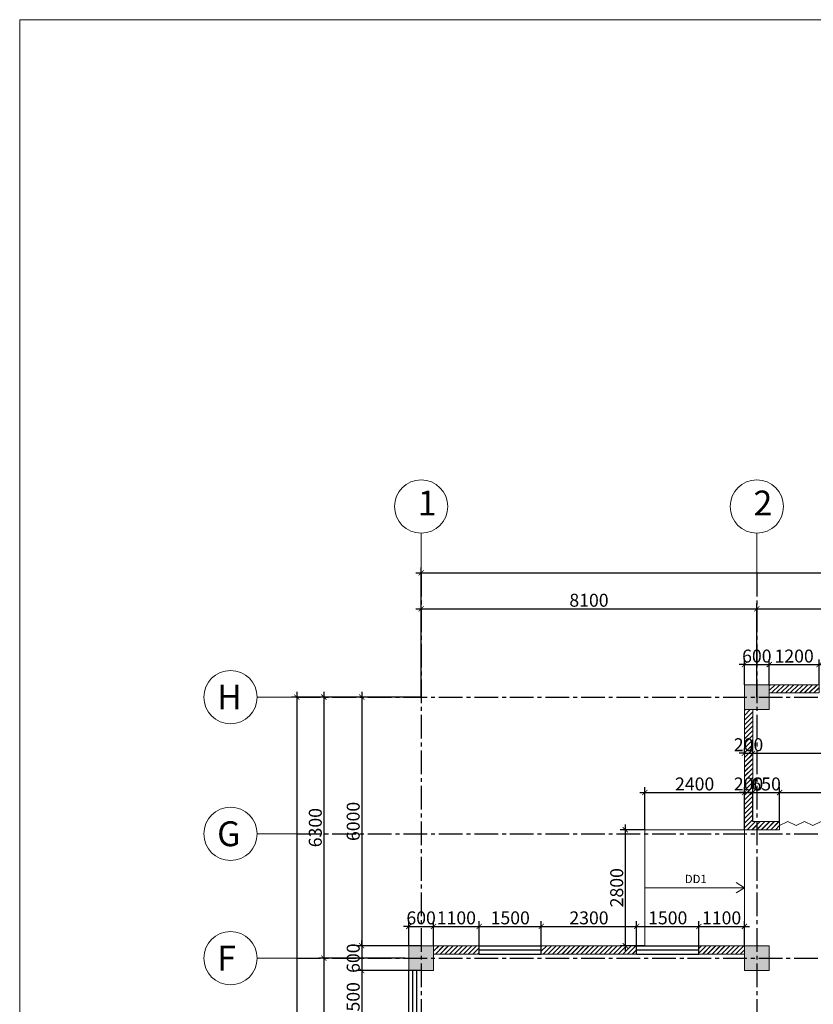
# Model space of a CAD drawing. Units: millimetres. Extents: x -491479 to 622441, y -243847 to 204906.
# Drawn here: x 41738 to 60886, y 181147 to 204906 of the extents above; entities that cross this region are included whole.
import ezdxf

# ---------------------------------------------------------------- set-up
doc = ezdxf.new("R2010")
doc.units = ezdxf.units.MM
doc.header["$LTSCALE"] = 30
doc.linetypes.add('CENTER2', pattern=[28.575, 19.05, -3.175, 3.175, -3.175])
doc.layers.add('cua so', color=15, linetype='Continuous', lineweight=30)
doc.layers.add('THAY', color=7, linetype='Continuous', lineweight=18)
doc.layers.add('l-cua', color=33, linetype='Continuous')
doc.layers.add('TIM 1', color=240, linetype='CENTER2')
doc.styles.add('AVANTH', font='VHTIME_0.TTF')
doc.styles.get("Standard").update_dxf_attribs({"font": 'vnsimli.shx', "width": 0.75})
doc.dimstyles.new('Copy of ISO-25', dxfattribs={"dimscale": 125, "dimtxt": 2.5, "dimasz": 1, "dimexe": 1, "dimexo": 0, "dimgap": 0.4, "dimtad": 1, "dimtxsty": 'Standard', "dimblk": 'ARCHTICK', "dimcen": 0, "dimdle": 1, "dimclrd": 8, "dimclre": 8, "dimclrt": 3, "dimadec": 0, "dimazin": 0, "dimtfac": 1, "dimtix": 1, "dimtmove": 2, "dimatfit": 3, "dimfxl": 1, "dimtolj": 1, "dimarcsym": 0})

# ---------------------------------------------------------------- blocks, each defined once
blk = doc.blocks.new('_ArchTick')
at = {"color": 0, "linetype": 'ByBlock', "const_width": 0.15}
blk.add_lwpolyline([(-0.5, -0.5), (0.5, 0.5)], dxfattribs=at)
blk = doc.blocks.new('*D1234')
at = {"layer": 'Defpoints', "color": 0}
for p in [(59523, 190691), (51423, 188560), (59523, 188560)]:
    blk.add_point(p, dxfattribs=at)
at = {"layer": 'THAY', "color": 8, "lineweight": -2}
for p, q in [((51423, 188560), (51423, 190816)), ((59523, 188560), (59523, 190816)), ((51298, 190691), (59648, 190691))]:
    blk.add_line(p, q, dxfattribs=at)
at = {"layer": 'THAY', "color": 8, "lineweight": -2, "xscale": 125, "yscale": 125, "zscale": 125, "rotation": 180}
blk.add_blockref('_ArchTick', (51423, 190691), dxfattribs=at)
at = {"layer": 'THAY', "color": 8, "lineweight": -2, "xscale": 125, "yscale": 125, "zscale": 125}
blk.add_blockref('_ArchTick', (59523, 190691), dxfattribs=at)
at = {"layer": 'THAY', "color": 3, "insert": (55473, 190897), "char_height": 312.5, "attachment_point": 5}
blk.add_mtext('\\A1;8100', dxfattribs=at)
blk = doc.blocks.new('*D1235')
at = {"layer": 'Defpoints', "color": 0}
for p in [(66423, 190691), (59523, 188560), (66423, 188560)]:
    blk.add_point(p, dxfattribs=at)
at = {"layer": 'THAY', "color": 8, "lineweight": -2}
for p, q in [((59523, 188560), (59523, 190816)), ((66423, 188560), (66423, 190816)), ((59398, 190691), (66548, 190691))]:
    blk.add_line(p, q, dxfattribs=at)
at = {"layer": 'THAY', "color": 8, "lineweight": -2, "xscale": 125, "yscale": 125, "zscale": 125, "rotation": 180}
blk.add_blockref('_ArchTick', (59523, 190691), dxfattribs=at)
at = {"layer": 'THAY', "color": 8, "lineweight": -2, "xscale": 125, "yscale": 125, "zscale": 125}
blk.add_blockref('_ArchTick', (66423, 190691), dxfattribs=at)
at = {"layer": 'THAY', "color": 3, "insert": (62973, 190897), "char_height": 312.5, "attachment_point": 5}
blk.add_mtext('\\A1;6900', dxfattribs=at)
blk = doc.blocks.new('*D1240')
at = {"layer": 'Defpoints', "color": 0}
for p in [(85923, 191560), (51423, 188560), (85923, 188560)]:
    blk.add_point(p, dxfattribs=at)
at = {"layer": 'THAY', "color": 8, "lineweight": -2}
for p, q in [((51298, 191560), (86048, 191560)), ((51423, 188560), (51423, 191685)), ((85923, 188560), (85923, 191685))]:
    blk.add_line(p, q, dxfattribs=at)
at = {"layer": 'THAY', "color": 8, "lineweight": -2, "xscale": 125, "yscale": 125, "zscale": 125, "rotation": 180}
blk.add_blockref('_ArchTick', (51423, 191560), dxfattribs=at)
at = {"layer": 'THAY', "color": 8, "lineweight": -2, "xscale": 125, "yscale": 125, "zscale": 125}
blk.add_blockref('_ArchTick', (85923, 191560), dxfattribs=at)
at = {"layer": 'THAY', "color": 3, "insert": (68673, 191766), "char_height": 312.5, "attachment_point": 5}
blk.add_mtext('\\A1;34500', dxfattribs=at)
blk = doc.blocks.new('TRUC3')
at = {"layer": 'THAY', "color": 8}
for p, q in [((41158, 30074), (41158, 29423)), ((41158, 29423), (41158, 29119))]:
    blk.add_line(p, q, dxfattribs=at)
blk.add_circle((41158, 30718), 643, dxfattribs=at)
blk = doc.blocks.new('*D1241')
at = {"layer": 'Defpoints', "color": 0}
for p in [(51423, 188560), (48423, 163960), (51423, 163960)]:
    blk.add_point(p, dxfattribs=at)
at = {"layer": 'THAY', "color": 8, "lineweight": -2}
for p, q in [((48423, 188685), (48423, 163835)), ((51423, 188560), (48298, 188560)), ((51423, 163960), (48298, 163960))]:
    blk.add_line(p, q, dxfattribs=at)
at = {"layer": 'THAY', "color": 8, "lineweight": -2, "xscale": 125, "yscale": 125, "zscale": 125}
for p, rotation in [((48423, 188560), 90), ((48423, 163960), 270)]:
    blk.add_blockref('_ArchTick', p, dxfattribs=dict(at, rotation=rotation))
at = {"layer": 'THAY', "color": 3, "insert": (48217, 176260), "char_height": 312.5, "attachment_point": 5, "rotation": 90}
blk.add_mtext('\\A1;24600', dxfattribs=at)
blk = doc.blocks.new('*D1242')
at = {"layer": 'Defpoints', "color": 0}
for p in [(51031, 188560), (49077, 182260), (51031, 182260)]:
    blk.add_point(p, dxfattribs=at)
at = {"layer": 'THAY', "color": 8, "lineweight": -2}
for p, q in [((49077, 188685), (49077, 182135)), ((51031, 188560), (48952, 188560)), ((51031, 182260), (48952, 182260))]:
    blk.add_line(p, q, dxfattribs=at)
at = {"layer": 'THAY', "color": 8, "lineweight": -2, "xscale": 125, "yscale": 125, "zscale": 125}
for p, rotation in [((49077, 188560), 90), ((49077, 182260), 270)]:
    blk.add_blockref('_ArchTick', p, dxfattribs=dict(at, rotation=rotation))
at = {"layer": 'THAY', "color": 3, "insert": (48870, 185410), "char_height": 312.5, "attachment_point": 5, "rotation": 90}
blk.add_mtext('\\A1;6300', dxfattribs=at)
blk = doc.blocks.new('*D1243')
at = {"layer": 'Defpoints', "color": 0}
for p in [(51031, 182260), (49077, 174760), (51031, 174760)]:
    blk.add_point(p, dxfattribs=at)
at = {"layer": 'THAY', "color": 8, "lineweight": -2}
for p, q in [((51031, 182260), (48952, 182260)), ((49077, 182385), (49077, 174635)), ((51031, 174760), (48952, 174760))]:
    blk.add_line(p, q, dxfattribs=at)
at = {"layer": 'THAY', "color": 8, "lineweight": -2, "xscale": 125, "yscale": 125, "zscale": 125}
for p, rotation in [((49077, 182260), 90), ((49077, 174760), 270)]:
    blk.add_blockref('_ArchTick', p, dxfattribs=dict(at, rotation=rotation))
at = {"layer": 'THAY', "color": 3, "insert": (48870, 178510), "char_height": 312.5, "attachment_point": 5, "rotation": 90}
blk.add_mtext('\\A1;7500', dxfattribs=at)
blk = doc.blocks.new('LUOI')
at = {"layer": 'TIM 1'}
for p, q in [((40058, 28558), (40058, -2042)), ((48158, 28558), (48158, -2042)), ((37058, 25558), (77558, 25558)), ((37058, 22258), (77558, 22258)), ((37058, 19258), (77558, 19258))]:
    blk.add_line(p, q, dxfattribs=at)
blk = doc.blocks.new('cot600')
at = {"layer": 'THAY'}
blk.add_hatch(color=250, dxfattribs=at).paths.add_polyline_path([(-300, -300), (300, -300), (300, 300), (-300, 300)])
at = {"layer": 'THAY', "color": 5}
blk.add_lwpolyline([(-300, -300), (300, -300), (300, 300), (-300, 300)], close=True, dxfattribs=at)
blk = doc.blocks.new('luoi cot')
at = {"layer": 'THAY', "color": 4}
blk.add_blockref('LUOI', (-58509, -11758), dxfattribs=at)
at = {"layer": 'THAY', "color": 5}
for p in [(-10351, 13800), (-18451, 7500), (-10351, 7500)]:
    blk.add_blockref('cot600', p, dxfattribs=at)
blk = doc.blocks.new('*D1258')
at = {"layer": 'Defpoints', "color": 0}
for p in [(51423, 188560), (49990, 182560), (51423, 182560)]:
    blk.add_point(p, dxfattribs=at)
at = {"layer": 'THAY', "color": 8, "lineweight": -2}
for p, q in [((49990, 188685), (49990, 182435)), ((51423, 188560), (49865, 188560)), ((51423, 182560), (49865, 182560))]:
    blk.add_line(p, q, dxfattribs=at)
at = {"layer": 'THAY', "color": 8, "lineweight": -2, "xscale": 125, "yscale": 125, "zscale": 125}
for p, rotation in [((49990, 188560), 90), ((49990, 182560), 270)]:
    blk.add_blockref('_ArchTick', p, dxfattribs=dict(at, rotation=rotation))
at = {"layer": 'THAY', "color": 3, "insert": (49784, 185560), "char_height": 312.5, "attachment_point": 5, "rotation": 90}
blk.add_mtext('\\A1;6000', dxfattribs=at)
blk = doc.blocks.new('*D1259')
at = {"layer": 'Defpoints', "color": 0}
for p in [(51423, 182560), (49990, 181960), (51423, 181960)]:
    blk.add_point(p, dxfattribs=at)
at = {"layer": 'THAY', "color": 8, "lineweight": -2}
for p, q in [((51423, 182560), (49865, 182560)), ((49990, 182560), (49990, 182685)), ((49990, 182560), (49990, 181960)), ((51423, 181960), (49865, 181960)), ((49990, 181960), (49990, 181835))]:
    blk.add_line(p, q, dxfattribs=at)
at = {"layer": 'THAY', "color": 8, "lineweight": -2, "xscale": 125, "yscale": 125, "zscale": 125}
for p, rotation in [((49990, 182560), 270), ((49990, 181960), 90)]:
    blk.add_blockref('_ArchTick', p, dxfattribs=dict(at, rotation=rotation))
at = {"layer": 'THAY', "color": 3, "insert": (49784, 182260), "char_height": 312.5, "attachment_point": 5, "rotation": 90}
blk.add_mtext('\\A1;600', dxfattribs=at)
blk = doc.blocks.new('*D1260')
at = {"layer": 'Defpoints', "color": 0}
for p in [(51423, 181960), (49990, 180460), (51223, 180460)]:
    blk.add_point(p, dxfattribs=at)
at = {"layer": 'THAY', "color": 8, "lineweight": -2}
for p, q in [((49990, 182085), (49990, 180335)), ((51423, 181960), (49865, 181960)), ((51223, 180460), (49865, 180460))]:
    blk.add_line(p, q, dxfattribs=at)
at = {"layer": 'THAY', "color": 8, "lineweight": -2, "xscale": 125, "yscale": 125, "zscale": 125}
for p, rotation in [((49990, 181960), 90), ((49990, 180460), 270)]:
    blk.add_blockref('_ArchTick', p, dxfattribs=dict(at, rotation=rotation))
at = {"layer": 'THAY', "color": 3, "insert": (49784, 181210), "char_height": 312.5, "attachment_point": 5, "rotation": 90}
blk.add_mtext('\\A1;1500', dxfattribs=at)
blk = doc.blocks.new('*D1269')
at = {"layer": 'Defpoints', "color": 0}
for p in [(51723, 183026), (51123, 182560), (51723, 182560)]:
    blk.add_point(p, dxfattribs=at)
at = {"layer": 'THAY', "color": 8, "lineweight": -2}
for p, q in [((51123, 183026), (50998, 183026)), ((51123, 182560), (51123, 183151)), ((51123, 183026), (51723, 183026)), ((51723, 182560), (51723, 183151)), ((51723, 183026), (51848, 183026))]:
    blk.add_line(p, q, dxfattribs=at)
at = {"layer": 'THAY', "color": 8, "lineweight": -2, "xscale": 125, "yscale": 125, "zscale": 125}
blk.add_blockref('_ArchTick', (51123, 183026), dxfattribs=at)
at = {"layer": 'THAY', "color": 8, "lineweight": -2, "xscale": 125, "yscale": 125, "zscale": 125, "rotation": 180}
blk.add_blockref('_ArchTick', (51723, 183026), dxfattribs=at)
at = {"layer": 'THAY', "color": 3, "insert": (51423, 183233), "char_height": 312.5, "attachment_point": 5}
blk.add_mtext('\\A1;600', dxfattribs=at)
blk = doc.blocks.new('*D1270')
at = {"layer": 'Defpoints', "color": 0}
for p in [(52823, 183026), (51723, 182560), (52823, 182560)]:
    blk.add_point(p, dxfattribs=at)
at = {"layer": 'THAY', "color": 8, "lineweight": -2}
for p, q in [((51598, 183026), (52948, 183026)), ((51723, 182560), (51723, 183151)), ((52823, 182560), (52823, 183151))]:
    blk.add_line(p, q, dxfattribs=at)
at = {"layer": 'THAY', "color": 8, "lineweight": -2, "xscale": 125, "yscale": 125, "zscale": 125, "rotation": 180}
blk.add_blockref('_ArchTick', (51723, 183026), dxfattribs=at)
at = {"layer": 'THAY', "color": 8, "lineweight": -2, "xscale": 125, "yscale": 125, "zscale": 125}
blk.add_blockref('_ArchTick', (52823, 183026), dxfattribs=at)
at = {"layer": 'THAY', "color": 3, "insert": (52273, 183233), "char_height": 312.5, "attachment_point": 5}
blk.add_mtext('\\A1;1100', dxfattribs=at)
blk = doc.blocks.new('*D1271')
at = {"layer": 'Defpoints', "color": 0}
for p in [(54323, 183026), (52823, 182560), (54323, 182560)]:
    blk.add_point(p, dxfattribs=at)
at = {"layer": 'THAY', "color": 8, "lineweight": -2}
for p, q in [((52698, 183026), (54448, 183026)), ((52823, 182560), (52823, 183151)), ((54323, 182560), (54323, 183151))]:
    blk.add_line(p, q, dxfattribs=at)
at = {"layer": 'THAY', "color": 8, "lineweight": -2, "xscale": 125, "yscale": 125, "zscale": 125, "rotation": 180}
blk.add_blockref('_ArchTick', (52823, 183026), dxfattribs=at)
at = {"layer": 'THAY', "color": 8, "lineweight": -2, "xscale": 125, "yscale": 125, "zscale": 125}
blk.add_blockref('_ArchTick', (54323, 183026), dxfattribs=at)
at = {"layer": 'THAY', "color": 3, "insert": (53573, 183233), "char_height": 312.5, "attachment_point": 5}
blk.add_mtext('\\A1;1500', dxfattribs=at)
blk = doc.blocks.new('*D1272')
at = {"layer": 'Defpoints', "color": 0}
for p in [(56623, 183026), (54323, 182560), (56623, 182560)]:
    blk.add_point(p, dxfattribs=at)
at = {"layer": 'THAY', "color": 8, "lineweight": -2}
for p, q in [((54198, 183026), (56748, 183026)), ((54323, 182560), (54323, 183151)), ((56623, 182560), (56623, 183151))]:
    blk.add_line(p, q, dxfattribs=at)
at = {"layer": 'THAY', "color": 8, "lineweight": -2, "xscale": 125, "yscale": 125, "zscale": 125, "rotation": 180}
blk.add_blockref('_ArchTick', (54323, 183026), dxfattribs=at)
at = {"layer": 'THAY', "color": 8, "lineweight": -2, "xscale": 125, "yscale": 125, "zscale": 125}
blk.add_blockref('_ArchTick', (56623, 183026), dxfattribs=at)
at = {"layer": 'THAY', "color": 3, "insert": (55473, 183233), "char_height": 312.5, "attachment_point": 5}
blk.add_mtext('\\A1;2300', dxfattribs=at)
blk = doc.blocks.new('*D1273')
at = {"layer": 'Defpoints', "color": 0}
for p in [(58123, 183026), (56623, 182560), (58123, 182560)]:
    blk.add_point(p, dxfattribs=at)
at = {"layer": 'THAY', "color": 8, "lineweight": -2}
for p, q in [((56498, 183026), (58248, 183026)), ((56623, 182560), (56623, 183151)), ((58123, 182560), (58123, 183151))]:
    blk.add_line(p, q, dxfattribs=at)
at = {"layer": 'THAY', "color": 8, "lineweight": -2, "xscale": 125, "yscale": 125, "zscale": 125, "rotation": 180}
blk.add_blockref('_ArchTick', (56623, 183026), dxfattribs=at)
at = {"layer": 'THAY', "color": 8, "lineweight": -2, "xscale": 125, "yscale": 125, "zscale": 125}
blk.add_blockref('_ArchTick', (58123, 183026), dxfattribs=at)
at = {"layer": 'THAY', "color": 3, "insert": (57373, 183233), "char_height": 312.5, "attachment_point": 5}
blk.add_mtext('\\A1;1500', dxfattribs=at)
blk = doc.blocks.new('*D1274')
at = {"layer": 'Defpoints', "color": 0}
for p in [(59223, 183026), (58123, 182560), (59223, 182560)]:
    blk.add_point(p, dxfattribs=at)
at = {"layer": 'THAY', "color": 8, "lineweight": -2}
for p, q in [((57998, 183026), (59348, 183026)), ((58123, 182560), (58123, 183151)), ((59223, 182560), (59223, 183151))]:
    blk.add_line(p, q, dxfattribs=at)
at = {"layer": 'THAY', "color": 8, "lineweight": -2, "xscale": 125, "yscale": 125, "zscale": 125, "rotation": 180}
blk.add_blockref('_ArchTick', (58123, 183026), dxfattribs=at)
at = {"layer": 'THAY', "color": 8, "lineweight": -2, "xscale": 125, "yscale": 125, "zscale": 125}
blk.add_blockref('_ArchTick', (59223, 183026), dxfattribs=at)
at = {"layer": 'THAY', "color": 3, "insert": (58673, 183233), "char_height": 312.5, "attachment_point": 5}
blk.add_mtext('\\A1;1100', dxfattribs=at)
blk = doc.blocks.new('cua1500')
at = {"layer": 'cua so'}
for p, q in [((-750, -100), (-750, 100)), ((-750, 0), (750, 0)), ((750, -100), (750, 100))]:
    blk.add_line(p, q, dxfattribs=at)
blk = doc.blocks.new('cua15001')
at = {"layer": 'l-cua'}
for p, q in [((-750, 100), (750, 100)), ((-750, -100), (750, -100))]:
    blk.add_line(p, q, dxfattribs=at)
at = {"layer": 'cua so'}
blk.add_blockref('cua1500', (0, 0), dxfattribs=at)
blk = doc.blocks.new('*D1288')
at = {"layer": 'Defpoints', "color": 0}
for p in [(59823, 189344), (59223, 188860), (59823, 188860)]:
    blk.add_point(p, dxfattribs=at)
at = {"layer": 'THAY', "color": 8, "lineweight": -2}
for p, q in [((59223, 188860), (59223, 189469)), ((59823, 188860), (59823, 189469)), ((59223, 189344), (59098, 189344)), ((59223, 189344), (59823, 189344)), ((59823, 189344), (59948, 189344))]:
    blk.add_line(p, q, dxfattribs=at)
at = {"layer": 'THAY', "color": 8, "lineweight": -2, "xscale": 125, "yscale": 125, "zscale": 125}
blk.add_blockref('_ArchTick', (59223, 189344), dxfattribs=at)
at = {"layer": 'THAY', "color": 8, "lineweight": -2, "xscale": 125, "yscale": 125, "zscale": 125, "rotation": 180}
blk.add_blockref('_ArchTick', (59823, 189344), dxfattribs=at)
at = {"layer": 'THAY', "color": 3, "insert": (59523, 189550), "char_height": 312.5, "attachment_point": 5}
blk.add_mtext('\\A1;600', dxfattribs=at)
blk = doc.blocks.new('*D1289')
at = {"layer": 'Defpoints', "color": 0}
for p in [(61023, 189344), (59823, 188860), (61023, 188860)]:
    blk.add_point(p, dxfattribs=at)
at = {"layer": 'THAY', "color": 8, "lineweight": -2}
for p, q in [((59823, 188860), (59823, 189469)), ((61023, 188860), (61023, 189469)), ((59698, 189344), (61148, 189344))]:
    blk.add_line(p, q, dxfattribs=at)
at = {"layer": 'THAY', "color": 8, "lineweight": -2, "xscale": 125, "yscale": 125, "zscale": 125, "rotation": 180}
blk.add_blockref('_ArchTick', (59823, 189344), dxfattribs=at)
at = {"layer": 'THAY', "color": 8, "lineweight": -2, "xscale": 125, "yscale": 125, "zscale": 125}
blk.add_blockref('_ArchTick', (61023, 189344), dxfattribs=at)
at = {"layer": 'THAY', "color": 3, "insert": (60423, 189550), "char_height": 312.5, "attachment_point": 5}
blk.add_mtext('\\A1;1200', dxfattribs=at)
blk = doc.blocks.new('*D1297')
at = {"layer": 'Defpoints', "color": 0}
for p in [(56823, 185360), (56348, 182560), (56823, 182560)]:
    blk.add_point(p, dxfattribs=at)
at = {"layer": 'THAY', "color": 8, "lineweight": -2}
for p, q in [((56823, 185360), (56223, 185360)), ((56348, 185485), (56348, 182435)), ((56823, 182560), (56223, 182560))]:
    blk.add_line(p, q, dxfattribs=at)
at = {"layer": 'THAY', "color": 8, "lineweight": -2, "xscale": 125, "yscale": 125, "zscale": 125}
for p, rotation in [((56348, 185360), 90), ((56348, 182560), 270)]:
    blk.add_blockref('_ArchTick', p, dxfattribs=dict(at, rotation=rotation))
at = {"layer": 'THAY', "color": 3, "insert": (56142, 183960), "char_height": 312.5, "attachment_point": 5, "rotation": 90}
blk.add_mtext('\\A1;2800', dxfattribs=at)
blk = doc.blocks.new('*D1298')
at = {"layer": 'Defpoints', "color": 0}
for p in [(59223, 186258), (56823, 185360), (59223, 185360)]:
    blk.add_point(p, dxfattribs=at)
at = {"layer": 'THAY', "color": 8, "lineweight": -2}
for p, q in [((56823, 185360), (56823, 186383)), ((59223, 185360), (59223, 186383)), ((56698, 186258), (59348, 186258))]:
    blk.add_line(p, q, dxfattribs=at)
at = {"layer": 'THAY', "color": 8, "lineweight": -2, "xscale": 125, "yscale": 125, "zscale": 125, "rotation": 180}
blk.add_blockref('_ArchTick', (56823, 186258), dxfattribs=at)
at = {"layer": 'THAY', "color": 8, "lineweight": -2, "xscale": 125, "yscale": 125, "zscale": 125}
blk.add_blockref('_ArchTick', (59223, 186258), dxfattribs=at)
at = {"layer": 'THAY', "color": 3, "insert": (58023, 186464), "char_height": 312.5, "attachment_point": 5}
blk.add_mtext('\\A1;2400', dxfattribs=at)
blk = doc.blocks.new('*D1299')
at = {"layer": 'Defpoints', "color": 0}
for p in [(59423, 186258), (59223, 185360), (59423, 185560)]:
    blk.add_point(p, dxfattribs=at)
at = {"layer": 'THAY', "color": 8, "lineweight": -2}
for p, q in [((59223, 185360), (59223, 186383)), ((59423, 185560), (59423, 186383)), ((59223, 186258), (59098, 186258)), ((59223, 186258), (59423, 186258)), ((59423, 186258), (59548, 186258))]:
    blk.add_line(p, q, dxfattribs=at)
at = {"layer": 'THAY', "color": 8, "lineweight": -2, "xscale": 125, "yscale": 125, "zscale": 125}
blk.add_blockref('_ArchTick', (59223, 186258), dxfattribs=at)
at = {"layer": 'THAY', "color": 8, "lineweight": -2, "xscale": 125, "yscale": 125, "zscale": 125, "rotation": 180}
blk.add_blockref('_ArchTick', (59423, 186258), dxfattribs=at)
at = {"layer": 'THAY', "color": 3, "insert": (59323, 186464), "char_height": 312.5, "attachment_point": 5}
blk.add_mtext('\\A1;200', dxfattribs=at)
blk = doc.blocks.new('*D1300')
at = {"layer": 'Defpoints', "color": 0}
for p in [(60073, 186258), (59423, 185560), (60073, 185560)]:
    blk.add_point(p, dxfattribs=at)
at = {"layer": 'THAY', "color": 8, "lineweight": -2}
for p, q in [((59423, 185560), (59423, 186383)), ((60073, 185560), (60073, 186383)), ((59423, 186258), (59298, 186258)), ((59423, 186258), (60073, 186258)), ((60073, 186258), (60198, 186258))]:
    blk.add_line(p, q, dxfattribs=at)
at = {"layer": 'THAY', "color": 8, "lineweight": -2, "xscale": 125, "yscale": 125, "zscale": 125}
blk.add_blockref('_ArchTick', (59423, 186258), dxfattribs=at)
at = {"layer": 'THAY', "color": 8, "lineweight": -2, "xscale": 125, "yscale": 125, "zscale": 125, "rotation": 180}
blk.add_blockref('_ArchTick', (60073, 186258), dxfattribs=at)
at = {"layer": 'THAY', "color": 3, "insert": (59748, 186464), "char_height": 312.5, "attachment_point": 5}
blk.add_mtext('\\A1;650', dxfattribs=at)
blk = doc.blocks.new('*D1301')
at = {"layer": 'Defpoints', "color": 0}
for p in [(65473, 186258), (60073, 185560), (65473, 185560)]:
    blk.add_point(p, dxfattribs=at)
at = {"layer": 'THAY', "color": 8, "lineweight": -2}
for p, q in [((60073, 185560), (60073, 186383)), ((65473, 185560), (65473, 186383)), ((59948, 186258), (65598, 186258))]:
    blk.add_line(p, q, dxfattribs=at)
at = {"layer": 'THAY', "color": 8, "lineweight": -2, "xscale": 125, "yscale": 125, "zscale": 125, "rotation": 180}
blk.add_blockref('_ArchTick', (60073, 186258), dxfattribs=at)
at = {"layer": 'THAY', "color": 8, "lineweight": -2, "xscale": 125, "yscale": 125, "zscale": 125}
blk.add_blockref('_ArchTick', (65473, 186258), dxfattribs=at)
at = {"layer": 'THAY', "color": 3, "insert": (62773, 186464), "char_height": 312.5, "attachment_point": 5}
blk.add_mtext('\\A1;5400', dxfattribs=at)
blk = doc.blocks.new('*D1303')
at = {"layer": 'Defpoints', "color": 0}
for p in [(59223, 187205), (59423, 187205), (59423, 187205)]:
    blk.add_point(p, dxfattribs=at)
at = {"layer": 'THAY', "color": 8, "lineweight": -2}
for p, q in [((59223, 187205), (59223, 187330)), ((59423, 187205), (59423, 187330)), ((59223, 187205), (59098, 187205)), ((59223, 187205), (59423, 187205)), ((59423, 187205), (59548, 187205))]:
    blk.add_line(p, q, dxfattribs=at)
at = {"layer": 'THAY', "color": 8, "lineweight": -2, "xscale": 125, "yscale": 125, "zscale": 125}
blk.add_blockref('_ArchTick', (59223, 187205), dxfattribs=at)
at = {"layer": 'THAY', "color": 8, "lineweight": -2, "xscale": 125, "yscale": 125, "zscale": 125, "rotation": 180}
blk.add_blockref('_ArchTick', (59423, 187205), dxfattribs=at)
at = {"layer": 'THAY', "color": 3, "insert": (59323, 187411), "char_height": 312.5, "attachment_point": 5}
blk.add_mtext('\\A1;200', dxfattribs=at)
blk = doc.blocks.new('*D1304')
at = {"layer": 'Defpoints', "color": 0}
for p in [(59423, 187205), (66123, 187205), (66123, 187205)]:
    blk.add_point(p, dxfattribs=at)
at = {"layer": 'THAY', "color": 8, "lineweight": -2}
for p, q in [((59423, 187205), (59423, 187330)), ((66123, 187205), (66123, 187330)), ((59298, 187205), (66248, 187205))]:
    blk.add_line(p, q, dxfattribs=at)
at = {"layer": 'THAY', "color": 8, "lineweight": -2, "xscale": 125, "yscale": 125, "zscale": 125, "rotation": 180}
blk.add_blockref('_ArchTick', (59423, 187205), dxfattribs=at)
at = {"layer": 'THAY', "color": 8, "lineweight": -2, "xscale": 125, "yscale": 125, "zscale": 125}
blk.add_blockref('_ArchTick', (66123, 187205), dxfattribs=at)
at = {"layer": 'THAY', "color": 3, "insert": (62773, 187411), "char_height": 312.5, "attachment_point": 5}
blk.add_mtext('\\A1;6700', dxfattribs=at)

msp = doc.modelspace()

# ---------------------------------------------------------------- hatches: boundary and pattern name
at = {"layer": 'THAY'}
h = msp.add_hatch(dxfattribs=at)
h.set_pattern_fill('JIS_LC_20', color=256, scale=4, style=0)
h.set_pattern_definition([(45, (11365.06, 163001.935), (-56.56854, 56.56854), []), (45, (11366.66, 163001.935), (-56.56854, 56.56854), [])])
h.paths.add_polyline_path([(66123, 170259.633), (66123, 170059.633), (64123, 170059.633), (64123, 173459.633), (64323, 173459.633), (64323, 170259.633)])
h.paths.add_polyline_path([(71023, 170559.633), (71223, 170559.633), (71223, 172659.633), (71023, 172659.633)])
h.paths.add_polyline_path([(66123, 186759.633), (66323, 186759.633), (66323, 188259.633), (66123, 188259.633)], flags=17)
h.paths.add_polyline_path([(71223, 185359.633), (65473, 185359.633), (65473, 185559.633), (66123, 185559.633), (66123, 185759.633), (66323, 185759.633), (66323, 185559.633), (71023, 185559.633), (71023, 188259.633), (71223, 188259.633)])
h.paths.add_polyline_path([(59823, 188859.633), (61023, 188859.633), (61023, 188659.633), (59823, 188659.633)])
h.paths.add_polyline_path([(62523, 188859.633), (64323, 188859.633), (64323, 188659.633), (62523, 188659.633)])
h.paths.add_polyline_path([(66723, 188859.633), (67923, 188859.633), (67923, 188659.633), (66723, 188659.633)])
h.paths.add_polyline_path([(69423, 188859.633), (70623, 188859.633), (70623, 188659.633), (69423, 188659.633)])
h.paths.add_polyline_path([(59223, 188259.633), (59223, 185359.633), (60073, 185359.633), (60073, 185559.633), (59423, 185559.633), (59423, 188259.633)])
h.paths.add_polyline_path([(54323, 182559.633), (56623, 182559.633), (56623, 182359.633), (54323, 182359.633)])
h.paths.add_polyline_path([(59223, 182559.633), (58123, 182559.633), (58123, 182359.633), (59223, 182359.633)])
h.paths.add_polyline_path([(51723, 182559.633), (52823, 182559.633), (52823, 182359.633), (51723, 182359.633)])

# ---------------------------------------------------------------- linework, layer by layer
for p, q in [((59223, 185359.633), (56823, 185359.633)), ((56823, 185359.633), (56823, 182559.633)), ((59223, 182559.633), (59223, 185359.633)), ((60073, 185459.633), (60273, 185559.633)), ((60273, 185559.633), (60473, 185459.633)), ((60473, 185459.633), (60673, 185559.633)), ((60873, 185459.633), (60673, 185559.633)), ((61073, 185559.633), (60873, 185459.633)), ((56823, 183959.633), (59223, 183959.633)), ((59223, 183959.633), (59020.653, 184084.864)), ((59223, 183959.633), (59020.653, 183834.403))]:
    msp.add_line(p, q, dxfattribs=at)
at = {"layer": 'THAY', "color": 5}
msp.add_lwpolyline([(41737.606, 130656.228), (41737.606, 204906.228), (146737.606, 204906.228), (146737.606, 130656.228), (41737.606, 130656.228)], close=True, dxfattribs=at)
at = {"layer": 'THAY'}
for points in [[(59823, 188859.633), (61023, 188859.633), (61023, 188659.633), (59823, 188659.633)], [(59223, 188259.633), (59223, 185359.633), (60073, 185359.633), (60073, 185559.633), (59423, 185559.633), (59423, 188259.633)], [(51723, 182559.633), (52823, 182559.633), (52823, 182359.633), (51723, 182359.633)], [(54323, 182559.633), (56623, 182559.633), (56623, 182359.633), (54323, 182359.633)], [(59223, 182559.633), (58123, 182559.633), (58123, 182359.633), (59223, 182359.633)]]:
    msp.add_lwpolyline(points, close=True, dxfattribs=at)

# ---------------------------------------------------------------- block references
at = {"layer": 'l-cua'}
for p in [(53573, 182459.633), (57373, 182459.633)]:
    msp.add_blockref('cua15001', p, dxfattribs=at)
at = {"layer": 'l-cua', "rotation": 90}
msp.add_blockref('cua15001', (51223, 181209.633), dxfattribs=at)
at = {"layer": 'THAY', "color": 8}
for p in [(10264.985, 162441.003), (18364.985, 162441.003)]:
    msp.add_blockref('TRUC3', p, dxfattribs=at)
at = {"layer": 'THAY', "color": 0}
msp.add_blockref('luoi cot', (69874.428, 174759.633), dxfattribs=at)
at = {"layer": 'THAY', "color": 8, "xscale": -1, "rotation": 90}
for p in [(77541.63, 229717.648), (77541.63, 226417.648), (77541.63, 223417.648)]:
    msp.add_blockref('TRUC3', p, dxfattribs=at)

# ---------------------------------------------------------------- texts
at = {"layer": 'THAY', "color": 8, "char_height": 600, "width": 695.77715, "style": 'AVANTH'}
for s, insert, attachment_point in [('{\\C3;1}', (51342.342, 193543.198), 1), ('{\\C3;2}', (59442.342, 193543.198), 1), ('{\\C3;H}', (46501.321, 188261.943), 7), ('{\\C3;G}', (46501.321, 184961.943), 7), ('{\\C3;F}', (46501.321, 181961.943), 7)]:
    msp.add_mtext(s, dxfattribs=dict(at, insert=insert, attachment_point=attachment_point))
at = {"layer": 'THAY', "insert": (57787.17, 184271.398), "char_height": 200, "width": 422.95174, "attachment_point": 1, "style": 'AVANTH'}
msp.add_mtext('{\\f.VnArial|b0|i0|c0|p34;DD1}', dxfattribs=at)

# ---------------------------------------------------------------- dimensions: what is measured, and where the dimension line sits
at = {"layer": 'THAY', "color": 4}
for p2, distance, picture, middle in [((85923, 188559.633), 3000, '*D1240', (68673, 191765.883)), ((59523, 188559.633), 2131.16, '*D1234', (55473, 190897.043))]:
    dim = msp.add_aligned_dim(p1=(51423, 188559.633), p2=p2, distance=distance, dimstyle='Copy of ISO-25', dxfattribs=at)
    dim.commit()
    dim.dimension.update_dxf_attribs({"geometry": picture, "text_midpoint": middle})
dim = msp.add_linear_dim(base=(66423, 190690.793), p1=(59523, 188559.633), p2=(66423, 188559.633), angle=180, dimstyle='Copy of ISO-25', dxfattribs=at)
dim.commit()
dim.dimension.update_dxf_attribs({"geometry": '*D1235', "text_midpoint": (62973, 190897.043)})
at = {"layer": 'THAY'}
for p1, p2, distance, picture, middle in [((59223, 188859.633), (59823, 188859.633), 484.02, '*D1288', (59523, 189549.903)), ((51423, 188559.633), (51423, 182559.633), -1433.156, '*D1258', (49783.595, 185559.633)), ((56823, 185359.633), (59223, 185359.633), 897.986, '*D1298', (58023, 186463.87)), ((56823, 185359.633), (56823, 182559.633), -474.767, '*D1297', (56141.983, 183959.633)), ((51123, 182560.229), (51723, 182560.229), 466.088, '*D1269', (51423, 183232.566))]:
    dim = msp.add_aligned_dim(p1=p1, p2=p2, distance=distance, dimstyle='Copy of ISO-25', dxfattribs=at)
    dim.commit()
    dim.dimension.update_dxf_attribs({"geometry": picture, "text_midpoint": middle})
for base, p1, p2, angle, picture, middle in [((61023, 189343.653), (59823, 188859.633), (61023, 188859.633), 180, '*D1289', (60423, 189549.903)), ((59423, 186257.62), (59223, 185359.633), (59423, 185559.633), 180, '*D1299', (59323, 186463.87)), ((60073, 186257.62), (59423, 185559.633), (60073, 185559.633), 180, '*D1300', (59748, 186463.87)), ((65473, 186257.62), (60073, 185559.633), (65473, 185559.633), 180, '*D1301', (62773, 186463.87)), ((52823, 183026.316), (51723, 182560.229), (52823, 182559.633), 180, '*D1270', (52273, 183232.566)), ((54323, 183026.316), (52823, 182559.633), (54323, 182559.633), 180, '*D1271', (53573, 183232.566)), ((56623, 183026.316), (54323, 182559.633), (56623, 182559.633), 180, '*D1272', (55473, 183232.566)), ((58123, 183026.316), (56623, 182559.633), (58123, 182559.633), 180, '*D1273', (57373, 183232.566)), ((59223, 183026.316), (58123, 182559.633), (59223, 182559.633), 180, '*D1274', (58673, 183232.566)), ((49989.845, 181959.633), (51423, 182559.633), (51423, 181959.633), 90, '*D1259', (49783.595, 182259.633)), ((49989.845, 180459.633), (51423, 181959.633), (51223, 180459.633), 90, '*D1260', (49783.595, 181209.633))]:
    dim = msp.add_linear_dim(base=base, p1=p1, p2=p2, angle=angle, dimstyle='Copy of ISO-25', dxfattribs=at)
    dim.commit()
    dim.dimension.update_dxf_attribs({"geometry": picture, "text_midpoint": middle})
at = {"layer": 'THAY', "color": 8}
for p1, p2, distance, picture, middle in [((51423, 188559.633), (51423, 163959.633), -3000, '*D1241', (48216.75, 176259.633)), ((51030.758, 188559.633), (51030.758, 182259.633), -1954.092, '*D1242', (48870.416, 185409.633))]:
    dim = msp.add_aligned_dim(p1=p1, p2=p2, distance=distance, dimstyle='Copy of ISO-25', dxfattribs=at)
    dim.commit()
    dim.dimension.update_dxf_attribs({"geometry": picture, "text_midpoint": middle})
at = {"layer": 'THAY'}
for base, p1, p2, picture, middle in [((59423, 187205.024), (59223, 187205.024), (59423, 187205.024), '*D1303', (59323, 187411.274)), ((66123, 187205.024), (59423, 187205.024), (66123, 187205.024), '*D1304', (62773, 187411.274))]:
    dim = msp.add_linear_dim(base=base, p1=p1, p2=p2, dimstyle='Copy of ISO-25', dxfattribs=at)
    dim.commit()
    dim.dimension.update_dxf_attribs({"geometry": picture, "text_midpoint": middle})
at = {"layer": 'THAY', "color": 8}
dim = msp.add_linear_dim(base=(49076.666, 174759.633), p1=(51030.758, 182259.633), p2=(51030.758, 174759.633), angle=90, dimstyle='Copy of ISO-25', dxfattribs=at)
dim.commit()
dim.dimension.update_dxf_attribs({"geometry": '*D1243', "text_midpoint": (48870.416, 178509.633)})

doc.saveas('drawing.dxf')
